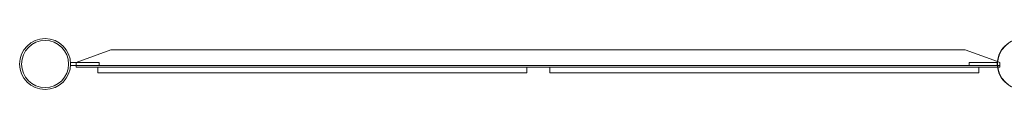
# Model space of a CAD drawing. Units: inches. Extents: x -3370 to 1849, y -80 to 520.
# Drawn here: x -3370 to -1648, y -80 to 9 of the extents above; entities that cross this region are included whole.
import ezdxf

# ---------------------------------------------------------------- set-up
doc = ezdxf.new("R2010")
doc.units = ezdxf.units.IN

# ---------------------------------------------------------------- blocks, each defined once
blk = doc.blocks.new('A$C6d56ab84')
at = {"color": 0, "linetype": 'Continuous', "lineweight": 0}
for p, q in [((-3210.8, -10.8), (-3271.2, -32.8)), ((-3210.8, -10.8), (-1716.7, -10.8)), ((-1660.6, -31.2), (-1716.7, -10.8)), ((-3281.3, -32.8), (-3271.2, -32.8)), ((-3271.2, -40.8), (-3271.2, -32.8)), ((-3271.2, -32.8), (-3231.2, -32.8)), ((-3231.2, -32.8), (-3231.2, -37.8)), ((-1710.1, -37.8), (-1710.1, -32.8)), ((-1660, -32.8), (-1710.1, -32.8)), ((-1656.2, -32.8), (-1660.6, -31.2)), ((-1656.2, -40.8), (-1656.2, -32.8)), ((-3271.2, -37.8), (-3281.3, -37.8)), ((-1656.2, -37.8), (-3271.2, -37.8)), ((-3271.2, -40.8), (-3233.5, -40.8)), ((-3233.5, -50.8), (-3233.5, -40.8)), ((-2483.5, -40.8), (-3233.5, -40.8)), ((-3233.5, -50.8), (-2483.5, -50.8)), ((-2483.5, -50.8), (-2483.5, -40.8)), ((-2483.5, -40.8), (-2443.2, -40.8)), ((-2443.2, -50.8), (-2443.2, -40.8)), ((-1693.2, -40.8), (-2443.2, -40.8)), ((-2443.2, -50.8), (-1693.2, -50.8)), ((-1693.2, -40.8), (-1660.5, -40.8)), ((-1693.2, -50.8), (-1693.2, -40.8)), ((-1660.5, -40.8), (-1656.2, -40.8))]:
    blk.add_line(p, q, dxfattribs=at)
for centre, radius in [((-3325.7, -35.3), 44.5), ((-3325.7, -35.3), 44.5), ((-3325.7, -35.3), 41.2), ((-1615.7, -35.3), 44.4)]:
    blk.add_circle(centre, radius, dxfattribs=at)
at = {"color": 0, "linetype": 'Continuous', "lineweight": 0, "extrusion": (0, 0, -1)}
for start_param, end_param in [(-3.141593, -1.570796), (1.570796, 3.141593)]:
    blk.add_ellipse((-1615.7, -35.3), major_axis=(45.1, 0), ratio=0.984701, start_param=start_param, end_param=end_param, dxfattribs=at)

msp = doc.modelspace()

# ---------------------------------------------------------------- block references
msp.add_blockref('A$C6d56ab84', (0, 0))

doc.saveas('drawing.dxf')
